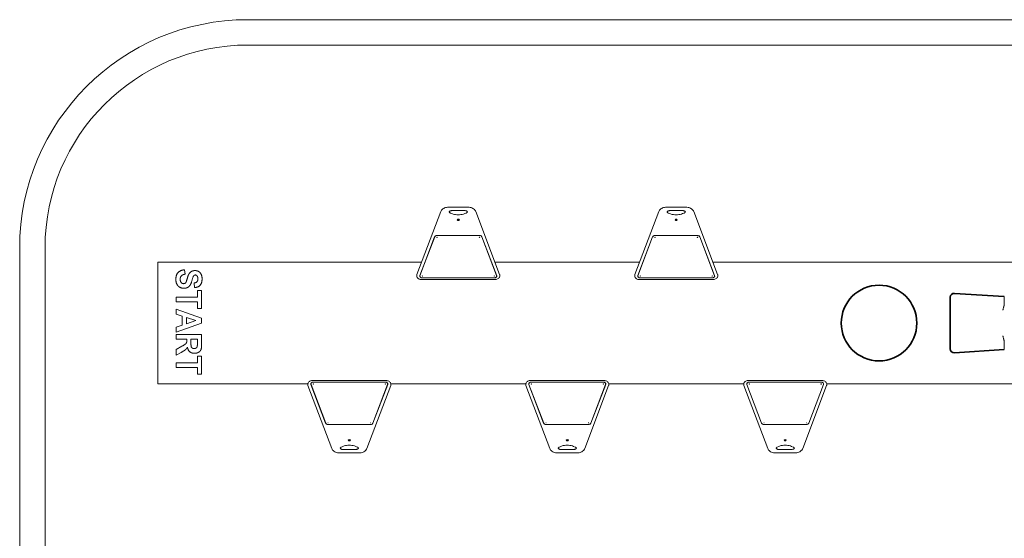
# Model space of a CAD drawing. Units: millimetres. Extents: x 4252 to 25484, y 5497 to 24503.
# Drawn here: x 4252 to 13965, y 19389 to 24503 of the extents above; entities that cross this region are included whole.
import ezdxf

# ---------------------------------------------------------------- set-up
doc = ezdxf.new("R2010")
doc.units = ezdxf.units.MM
doc.header["$LTSCALE"] = 100
doc.layers.add('Fall Zone', color=5, linetype='Continuous', lineweight=20, true_color=0x0000ff)
doc.layers.add('Visible (ISO)', color=7, linetype='Continuous', lineweight=18)
doc.layers.add('Visible Narrow (ISO)', color=7, linetype='Continuous', lineweight=35)

msp = doc.modelspace()

# ---------------------------------------------------------------- linework, layer by layer
at = {"layer": 'Fall Zone', "color": 7}
for p, q in [((23233.9, 24503.3), (6501.9, 24503.3)), ((6501.9, 24253.3), (23233.9, 24253.3)), ((4251.9, 22253.3), (4251.9, 7747)), ((4501.9, 7747), (4501.9, 22253.3))]:
    msp.add_line(p, q, dxfattribs=at)
for radius in [2250, 2000]:
    msp.add_arc((6501.9, 22253.3), radius, 90, 180, dxfattribs=at)
at = {"layer": 'Visible (ISO)'}
for p, q in [((8674.3, 22654.5), (8482.9, 22654.5)), ((10824.3, 22654.5), (10632.9, 22654.5)), ((8405.8, 22612), (8170.6, 21991.3)), ((8500.5, 22596.9), (8515.5, 22590.8)), ((8513.6, 22620.5), (8643.6, 22620.5)), ((8641.7, 22590.8), (8656.7, 22596.9)), ((8986.6, 21991.3), (8751.4, 22612)), ((10555.8, 22612), (10320.6, 21991.3)), ((10650.5, 22596.9), (10665.5, 22590.8)), ((10663.6, 22620.5), (10793.6, 22620.5)), ((10791.7, 22590.8), (10806.7, 22596.9)), ((11136.6, 21991.3), (10901.4, 22612)), ((8345.1, 22362.1), (8199.8, 21978.8)), ((8200.8, 21979.3), (8346, 22362.6)), ((8200.8, 21979.3), (8346, 22362.6)), ((8788, 22375.2), (8369.2, 22375.2)), ((8811.2, 22362.6), (8956.4, 21979.3)), ((8811.2, 22362.6), (8956.4, 21979.3)), ((8957.4, 21978.8), (8812.2, 22362.1)), ((10495.1, 22362.1), (10349.8, 21978.8)), ((10350.8, 21979.3), (10496, 22362.6)), ((10350.8, 21979.3), (10496, 22362.6)), ((10938, 22375.2), (10519.2, 22375.2)), ((10961.2, 22362.6), (11106.4, 21979.3)), ((10961.2, 22362.6), (11106.4, 21979.3)), ((11107.4, 21978.8), (10962.2, 22362.1)), ((5613.8, 22112), (5613.8, 20912)), ((8216.4, 22112), (5613.8, 22112)), ((10366.4, 22112), (8940.9, 22112)), ((15083.6, 22112), (11090.9, 22112)), ((5883.2, 21993.5), (5878.5, 22037.7)), ((8168.8, 21978.5), (8168.8, 21981.3)), ((8933.2, 21958), (8224, 21958)), ((8933.2, 21958), (8224, 21958)), ((8224, 21956.5), (8933.2, 21956.5)), ((8988.4, 21978.5), (8988.4, 21981.3)), ((10318.8, 21978.5), (10318.8, 21981.3)), ((11083.2, 21958), (10374, 21958)), ((11083.2, 21958), (10374, 21958)), ((10374, 21956.5), (11083.2, 21956.5)), ((11138.4, 21978.5), (11138.4, 21981.3)), ((5973.2, 21906.8), (5975.5, 21861.4)), ((8938.4, 21940.2), (8218.8, 21940.2)), ((11088.4, 21940.2), (10368.8, 21940.2)), ((5796.9, 21766), (5796.9, 21720.6)), ((6004.6, 21766), (5796.9, 21766)), ((6004.6, 21832.6), (6004.6, 21766)), ((6046.9, 21832.6), (6004.6, 21832.6)), ((6046.9, 21654.1), (6046.9, 21832.6)), ((5796.9, 21720.6), (6004.6, 21720.6)), ((6004.6, 21720.6), (6004.6, 21654.1)), ((5796.9, 21647.6), (5796.9, 21599.4)), ((6046.9, 21560), (5796.9, 21647.6)), ((5796.9, 21599.4), (5853.7, 21580.7)), ((5853.7, 21580.7), (5853.7, 21490.8)), ((5896, 21505.3), (5896, 21566.8)), ((5896, 21566.8), (5988.6, 21536.3)), ((6004.6, 21654.1), (6046.9, 21654.1)), ((5796.9, 21421.8), (6046.9, 21511.8)), ((5853.7, 21490.8), (5796.9, 21471.2)), ((5796.9, 21471.2), (5796.9, 21421.8)), ((5988.6, 21536.3), (5896, 21505.3)), ((6046.9, 21511.8), (6046.9, 21560)), ((5796.9, 21397.6), (5796.9, 21352.3)), ((6046.9, 21397.6), (5796.9, 21397.6)), ((6046.9, 21302.2), (6046.9, 21397.6)), ((5796.9, 21352.3), (5901.3, 21352.3)), ((5851.4, 21282.5), (5796.9, 21249.8)), ((5901.3, 21352.3), (5901.3, 21343.1)), ((5941.2, 21352.3), (6004.6, 21352.3)), ((5941.2, 21318.7), (5941.2, 21352.3)), ((6004.6, 21352.3), (6004.6, 21316.8)), ((5796.9, 21249.8), (5796.9, 21195.5)), ((5796.9, 21195.5), (5845.7, 21222.9)), ((6004.6, 21186.9), (6004.6, 21120.2)), ((6046.9, 21186.9), (6004.6, 21186.9)), ((6046.9, 21008.3), (6046.9, 21186.9)), ((5796.9, 21120.2), (5796.9, 21074.8)), ((6004.6, 21120.2), (5796.9, 21120.2)), ((5796.9, 21074.8), (6004.6, 21074.8)), ((6004.6, 21074.8), (6004.6, 21008.3)), ((6004.6, 21008.3), (6046.9, 21008.3)), ((5613.8, 20912), (7094.1, 20912)), ((7093.8, 20907.8), (7093.8, 20904.9)), ((7095.6, 20894.9), (7330.8, 20274.2)), ((7124.8, 20907.4), (7270.1, 20524.2)), ((7271, 20523.7), (7125.8, 20906.9)), ((7271, 20523.7), (7125.8, 20906.9)), ((7143.8, 20946), (7863.4, 20946)), ((7858.2, 20929.7), (7149, 20929.7)), ((7149, 20928.3), (7858.2, 20928.3)), ((7149, 20928.3), (7858.2, 20928.3)), ((7676.4, 20274.2), (7911.6, 20894.9)), ((7881.4, 20906.9), (7736.2, 20523.7)), ((7881.4, 20906.9), (7736.2, 20523.7)), ((7737.2, 20524.2), (7882.4, 20907.4)), ((7913.1, 20912), (9244.1, 20912)), ((7913.4, 20907.8), (7913.4, 20904.9)), ((9243.8, 20907.8), (9243.8, 20904.9)), ((9245.6, 20894.9), (9480.8, 20274.2)), ((9274.8, 20907.4), (9420.1, 20524.2)), ((9421, 20523.7), (9275.8, 20906.9)), ((9421, 20523.7), (9275.8, 20906.9)), ((9293.8, 20946), (10013.4, 20946)), ((10008.2, 20929.7), (9299, 20929.7)), ((9299, 20928.3), (10008.2, 20928.3)), ((9299, 20928.3), (10008.2, 20928.3)), ((9826.4, 20274.2), (10061.6, 20894.9)), ((10031.4, 20906.9), (9886.2, 20523.7)), ((10031.4, 20906.9), (9886.2, 20523.7)), ((9887.2, 20524.2), (10032.4, 20907.4)), ((10063.1, 20912), (11394.1, 20912)), ((10063.4, 20907.8), (10063.4, 20904.9)), ((11393.8, 20907.8), (11393.8, 20904.9)), ((11395.6, 20894.9), (11630.8, 20274.2)), ((11424.8, 20907.4), (11570.1, 20524.2)), ((11571, 20523.7), (11425.8, 20906.9)), ((11571, 20523.7), (11425.8, 20906.9)), ((11443.8, 20946), (12163.4, 20946)), ((12158.2, 20929.7), (11449, 20929.7)), ((11449, 20928.3), (12158.2, 20928.3)), ((11449, 20928.3), (12158.2, 20928.3)), ((11976.4, 20274.2), (12211.6, 20894.9)), ((12181.4, 20906.9), (12036.2, 20523.7)), ((12181.4, 20906.9), (12036.2, 20523.7)), ((12037.2, 20524.2), (12182.4, 20907.4)), ((12213.1, 20912), (15083.6, 20912)), ((12213.4, 20907.8), (12213.4, 20904.9)), ((7294.2, 20511.1), (7713, 20511.1)), ((9444.2, 20511.1), (9863, 20511.1)), ((11594.2, 20511.1), (12013, 20511.1)), ((7407.9, 20231.7), (7599.3, 20231.7)), ((7440.5, 20295.5), (7425.5, 20289.3)), ((7568.6, 20265.8), (7438.6, 20265.8)), ((7581.7, 20289.3), (7566.7, 20295.5)), ((9557.9, 20231.7), (9749.3, 20231.7)), ((9590.5, 20295.5), (9575.5, 20289.3)), ((9718.6, 20265.8), (9588.6, 20265.8)), ((9731.7, 20289.3), (9716.7, 20295.5)), ((11707.9, 20231.7), (11899.3, 20231.7)), ((11740.5, 20295.5), (11725.5, 20289.3)), ((11868.6, 20265.8), (11738.6, 20265.8)), ((11881.7, 20289.3), (11866.7, 20295.5))]:
    msp.add_line(p, q, dxfattribs=at)
for centre, major_axis in [((8578.6, 22529.9), (-10.5, 0)), ((8578.6, 22530.6), (9.5, 0)), ((10728.6, 22529.9), (-10.5, 0)), ((10728.6, 22530.6), (9.5, 0)), ((8369.2, 22358.2), (-2, 0)), ((8788, 22358.2), (-2, 0)), ((10519.2, 22358.2), (-2, 0)), ((10938, 22358.2), (-2, 0)), ((8224, 21974.9), (-2, 0)), ((8933.2, 21974.9), (-2, 0)), ((10374, 21974.9), (-2, 0)), ((11083.2, 21974.9), (-2, 0)), ((7149, 20911.3), (2, 0)), ((7858.2, 20911.3), (2, 0)), ((9299, 20911.3), (2, 0)), ((10008.2, 20911.3), (2, 0)), ((11449, 20911.3), (2, 0)), ((12158.2, 20911.3), (2, 0)), ((7294.2, 20528), (2, 0)), ((7713, 20528), (2, 0)), ((9444.2, 20528), (2, 0)), ((9863, 20528), (2, 0)), ((11594.2, 20528), (2, 0)), ((12013, 20528), (2, 0)), ((7503.6, 20356.3), (10.5, 0)), ((7503.6, 20355.6), (-9.5, 0)), ((9653.6, 20356.3), (10.5, 0)), ((9653.6, 20355.6), (-9.5, 0)), ((11803.6, 20356.3), (10.5, 0)), ((11803.6, 20355.6), (-9.5, 0))]:
    msp.add_ellipse(centre, major_axis=major_axis, ratio=0.707107, dxfattribs=at)
for centre, major_axis, start_param, end_param in [((8578.6, 22537), (-5.5, 0), 0.213745, 2.927848), ((10728.6, 22537), (-5.5, 0), 0.213745, 2.927848), ((8578.6, 22537), (9.5, 0), 3.635062, 5.789716), ((10728.6, 22537), (9.5, 0), 3.635062, 5.789716), ((8369.2, 22357.5), (-25, 0), 4.712389, 6.021386), ((8369.2, 22358.2), (-24, 0), 4.712389, 6.021386), ((8369.2, 22358.2), (-24, 0), 4.712389, 6.021386), ((8369.2, 22359.6), (2, 0), 3.665191, 5.759587), ((8369.2, 22359.6), (1.5, 0), 3.525989, 5.898789), ((8788, 22359.6), (2, 0), 3.665191, 5.759587), ((8788, 22359.6), (1.5, 0), 3.525989, 5.898789), ((8788, 22357.5), (25, 0), 0.261799, 1.570796), ((8788, 22358.2), (24, 0), 0.261799, 1.570796), ((8788, 22358.2), (24, 0), 0.261799, 1.570796), ((10519.2, 22357.5), (-25, 0), 4.712389, 6.021386), ((10519.2, 22358.2), (-24, 0), 4.712389, 6.021386), ((10519.2, 22358.2), (-24, 0), 4.712389, 6.021386), ((10519.2, 22359.6), (2, 0), 3.665191, 5.759587), ((10519.2, 22359.6), (1.5, 0), 3.525989, 5.898789), ((10938, 22359.6), (2, 0), 3.665191, 5.759587), ((10938, 22359.6), (1.5, 0), 3.525989, 5.898789), ((10938, 22357.5), (25, 0), 0.261799, 1.570796), ((10938, 22358.2), (24, 0), 0.261799, 1.570796), ((10938, 22358.2), (24, 0), 0.261799, 1.570796), ((8224, 21974.2), (-25, 0), 6.021386, 7.853982), ((8224, 21974.9), (-24, 0), 6.021386, 7.853982), ((8224, 21974.9), (-24, 0), 6.021386, 7.853982), ((8224, 21976.3), (2, 0), 3.665191, 5.759587), ((8224, 21976.3), (1.5, 0), 3.525989, 5.898789), ((8933.2, 21976.3), (2, 0), 3.665191, 5.759587), ((8933.2, 21976.3), (1.5, 0), 3.525989, 5.898789), ((8933.2, 21974.9), (24, 0), 4.712389, 6.544985), ((8933.2, 21974.9), (24, 0), 4.712389, 6.544985), ((8933.2, 21974.2), (25, 0), 4.712389, 6.544985), ((10374, 21974.2), (-25, 0), 6.021386, 7.853982), ((10374, 21974.9), (-24, 0), 6.021386, 7.853982), ((10374, 21974.9), (-24, 0), 6.021386, 7.853982), ((10374, 21976.3), (2, 0), 3.665191, 5.759587), ((10374, 21976.3), (1.5, 0), 3.525989, 5.898789), ((11083.2, 21976.3), (2, 0), 3.665191, 5.759587), ((11083.2, 21976.3), (1.5, 0), 3.525989, 5.898789), ((11083.2, 21974.9), (24, 0), 4.712389, 6.544985), ((11083.2, 21974.9), (24, 0), 4.712389, 6.544985), ((11083.2, 21974.2), (25, 0), 4.712389, 6.544985), ((7149, 20912), (-25, 0), 4.712389, 6.544985), ((7149, 20911.3), (-24, 0), 4.712389, 6.544985), ((7149, 20911.3), (-24, 0), 4.712389, 6.544985), ((7149, 20909.9), (-2, 0), 3.665191, 5.759587), ((7149, 20909.9), (-1.5, 0), 3.525989, 5.898789), ((7858.2, 20909.9), (-2, 0), 3.665191, 5.759587), ((7858.2, 20909.9), (-1.5, 0), 3.525989, 5.898789), ((7858.2, 20912), (25, 0), 6.021386, 7.853982), ((7858.2, 20911.3), (24, 0), 6.021386, 7.853982), ((7858.2, 20911.3), (24, 0), 6.021386, 7.853982), ((9299, 20912), (-25, 0), 4.712389, 6.544985), ((9299, 20911.3), (-24, 0), 4.712389, 6.544985), ((9299, 20911.3), (-24, 0), 4.712389, 6.544985), ((9299, 20909.9), (-2, 0), 3.665191, 5.759587), ((9299, 20909.9), (-1.5, 0), 3.525989, 5.898789), ((10008.2, 20909.9), (-2, 0), 3.665191, 5.759587), ((10008.2, 20909.9), (-1.5, 0), 3.525989, 5.898789), ((10008.2, 20912), (25, 0), 6.021386, 7.853982), ((10008.2, 20911.3), (24, 0), 6.021386, 7.853982), ((10008.2, 20911.3), (24, 0), 6.021386, 7.853982), ((11449, 20912), (-25, 0), 4.712389, 6.544985), ((11449, 20911.3), (-24, 0), 4.712389, 6.544985), ((11449, 20911.3), (-24, 0), 4.712389, 6.544985), ((11449, 20909.9), (-2, 0), 3.665191, 5.759587), ((11449, 20909.9), (-1.5, 0), 3.525989, 5.898789), ((12158.2, 20909.9), (-2, 0), 3.665191, 5.759587), ((12158.2, 20909.9), (-1.5, 0), 3.525989, 5.898789), ((12158.2, 20912), (25, 0), 6.021386, 7.853982), ((12158.2, 20911.3), (24, 0), 6.021386, 7.853982), ((12158.2, 20911.3), (24, 0), 6.021386, 7.853982), ((7294.2, 20528.7), (-25, 0), 0.261799, 1.570796), ((7294.2, 20528), (-24, 0), 0.261799, 1.570796), ((7294.2, 20528), (-24, 0), 0.261799, 1.570796), ((7294.2, 20526.6), (-2, 0), 3.665191, 5.759587), ((7294.2, 20526.6), (-1.5, 0), 3.525989, 5.898789), ((7713, 20526.6), (-2, 0), 3.665191, 5.759587), ((7713, 20526.6), (-1.5, 0), 3.525989, 5.898789), ((7713, 20528.7), (25, 0), 4.712389, 6.021386), ((7713, 20528), (24, 0), 4.712389, 6.021386), ((7713, 20528), (24, 0), 4.712389, 6.021386), ((9444.2, 20528.7), (-25, 0), 0.261799, 1.570796), ((9444.2, 20528), (-24, 0), 0.261799, 1.570796), ((9444.2, 20528), (-24, 0), 0.261799, 1.570796), ((9444.2, 20526.6), (-2, 0), 3.665191, 5.759587), ((9444.2, 20526.6), (-1.5, 0), 3.525989, 5.898789), ((9863, 20526.6), (-2, 0), 3.665191, 5.759587), ((9863, 20526.6), (-1.5, 0), 3.525989, 5.898789), ((9863, 20528.7), (25, 0), 4.712389, 6.021386), ((9863, 20528), (24, 0), 4.712389, 6.021386), ((9863, 20528), (24, 0), 4.712389, 6.021386), ((11594.2, 20528.7), (-25, 0), 0.261799, 1.570796), ((11594.2, 20528), (-24, 0), 0.261799, 1.570796), ((11594.2, 20528), (-24, 0), 0.261799, 1.570796), ((11594.2, 20526.6), (-2, 0), 3.665191, 5.759587), ((11594.2, 20526.6), (-1.5, 0), 3.525989, 5.898789), ((12013, 20526.6), (-2, 0), 3.665191, 5.759587), ((12013, 20526.6), (-1.5, 0), 3.525989, 5.898789), ((12013, 20528.7), (25, 0), 4.712389, 6.021386), ((12013, 20528), (24, 0), 4.712389, 6.021386), ((12013, 20528), (24, 0), 4.712389, 6.021386), ((7503.6, 20349.2), (-9.5, 0), 3.635062, 5.789716), ((7503.6, 20349.2), (5.5, 0), 0.213745, 2.927848), ((9653.6, 20349.2), (-9.5, 0), 3.635062, 5.789716), ((9653.6, 20349.2), (5.5, 0), 0.213745, 2.927848), ((11803.6, 20349.2), (-9.5, 0), 3.635062, 5.789716), ((11803.6, 20349.2), (5.5, 0), 0.213745, 2.927848)]:
    msp.add_ellipse(centre, major_axis=major_axis, ratio=0.707107, start_param=start_param, end_param=end_param, dxfattribs=at)
for points, knots in [([(8405.8, 22612), (8407.7, 22617), (8410.5, 22621.8), (8417.7, 22630.5), (8422.1, 22634.6), (8432, 22641.6), (8437.6, 22644.6), (8449.5, 22649.5), (8456, 22651.4), (8469.2, 22653.9), (8476.1, 22654.5), (8482.9, 22654.5)], [4.712389, 4.712389, 4.712389, 4.712389, 4.974188, 4.974188, 5.235988, 5.235988, 5.497787, 5.497787, 5.759587, 5.759587, 6.021386, 6.021386, 6.021386, 6.021386]), ([(8674.3, 22654.5), (8681.1, 22654.5), (8688, 22653.9), (8701.2, 22651.4), (8707.7, 22649.5), (8719.7, 22644.6), (8725.2, 22641.6), (8735.2, 22634.6), (8739.5, 22630.5), (8746.7, 22621.8), (8749.5, 22617), (8751.4, 22612)], [6.021386, 6.021386, 6.021386, 6.021386, 6.283185, 6.283185, 6.544985, 6.544985, 6.806784, 6.806784, 7.068583, 7.068583, 7.330383, 7.330383, 7.330383, 7.330383]), ([(10555.8, 22612), (10557.7, 22617), (10560.5, 22621.8), (10567.7, 22630.5), (10572.1, 22634.6), (10582, 22641.6), (10587.6, 22644.6), (10599.5, 22649.5), (10606, 22651.4), (10619.2, 22653.9), (10626.1, 22654.5), (10632.9, 22654.5)], [4.712389, 4.712389, 4.712389, 4.712389, 4.974188, 4.974188, 5.235988, 5.235988, 5.497787, 5.497787, 5.759587, 5.759587, 6.021386, 6.021386, 6.021386, 6.021386]), ([(10824.3, 22654.5), (10831.1, 22654.5), (10838, 22653.9), (10851.2, 22651.4), (10857.7, 22649.5), (10869.7, 22644.6), (10875.2, 22641.6), (10885.2, 22634.6), (10889.5, 22630.5), (10896.7, 22621.8), (10899.5, 22617), (10901.4, 22612)], [6.021386, 6.021386, 6.021386, 6.021386, 6.283185, 6.283185, 6.544985, 6.544985, 6.806784, 6.806784, 7.068583, 7.068583, 7.330383, 7.330383, 7.330383, 7.330383]), ([(8488.6, 22604.3), (8488.6, 22605.7), (8488.9, 22607.2), (8490.3, 22610.2), (8491.4, 22611.7), (8494.2, 22614.5), (8496, 22615.8), (8500.2, 22618), (8502.5, 22618.8), (8507.4, 22620), (8510, 22620.4), (8513, 22620.5), (8513.3, 22620.5), (8513.6, 22620.5)], [4.45059, 4.45059, 4.45059, 4.45059, 4.764749, 4.764749, 5.078908, 5.078908, 5.3869, 5.3869, 5.685544, 5.685544, 5.984187, 5.984187, 6.021386, 6.021386, 6.021386, 6.021386]), ([(8489.1, 22607.4), (8489.4, 22606.5), (8489.9, 22605.6), (8491.1, 22603.7), (8491.9, 22602.7), (8493.8, 22600.8), (8494.9, 22599.9), (8497.5, 22598.3), (8498.9, 22597.5), (8500.5, 22596.9)], [2.0568195, 2.0568195, 2.0568195, 2.0568195, 2.2514747, 2.2514747, 2.4609142, 2.4609142, 2.6703538, 2.6703538, 2.8797933, 2.8797933, 2.8797933, 2.8797933]), ([(8515.5, 22590.8), (8523.1, 22587.7), (8531.2, 22585.1), (8547.9, 22581.3), (8556.6, 22580), (8574.2, 22578.6), (8583, 22578.6), (8600.6, 22580), (8609.3, 22581.3), (8626, 22585.1), (8634.1, 22587.7), (8641.7, 22590.8)], [2.879793, 2.879793, 2.879793, 2.879793, 3.089233, 3.089233, 3.298672, 3.298672, 3.508112, 3.508112, 3.717551, 3.717551, 3.926991, 3.926991, 3.926991, 3.926991]), ([(8643.6, 22620.5), (8646.2, 22620.5), (8648.9, 22620.2), (8653.9, 22619.1), (8656.2, 22618.3), (8660.4, 22616.3), (8662.2, 22615.1), (8665.2, 22612.4), (8666.4, 22611), (8668, 22608), (8668.5, 22606.5), (8668.6, 22604.8), (8668.6, 22604.5), (8668.6, 22604.3)], [6.021386, 6.021386, 6.021386, 6.021386, 6.320763, 6.320763, 6.619528, 6.619528, 6.917959, 6.917959, 7.223249, 7.223249, 7.537408, 7.537408, 7.592182, 7.592182, 7.592182, 7.592182]), ([(8656.7, 22596.9), (8658.3, 22597.5), (8659.7, 22598.3), (8662.3, 22599.9), (8663.4, 22600.8), (8665.4, 22602.7), (8666.2, 22603.7), (8667.4, 22605.6), (8667.8, 22606.5), (8668.1, 22607.4)], [3.9269908, 3.9269908, 3.9269908, 3.9269908, 4.1364303, 4.1364303, 4.3458698, 4.3458698, 4.5553093, 4.5553093, 4.7499646, 4.7499646, 4.7499646, 4.7499646]), ([(10638.6, 22604.3), (10638.6, 22605.7), (10638.9, 22607.2), (10640.3, 22610.2), (10641.4, 22611.7), (10644.2, 22614.5), (10646, 22615.8), (10650.2, 22618), (10652.5, 22618.8), (10657.4, 22620), (10660, 22620.4), (10663, 22620.5), (10663.3, 22620.5), (10663.6, 22620.5)], [4.45059, 4.45059, 4.45059, 4.45059, 4.764749, 4.764749, 5.078908, 5.078908, 5.3869, 5.3869, 5.685544, 5.685544, 5.984187, 5.984187, 6.021386, 6.021386, 6.021386, 6.021386]), ([(10639.1, 22607.4), (10639.4, 22606.5), (10639.9, 22605.6), (10641.1, 22603.7), (10641.9, 22602.7), (10643.8, 22600.8), (10644.9, 22599.9), (10647.5, 22598.3), (10648.9, 22597.5), (10650.5, 22596.9)], [2.0568195, 2.0568195, 2.0568195, 2.0568195, 2.2514747, 2.2514747, 2.4609142, 2.4609142, 2.6703538, 2.6703538, 2.8797933, 2.8797933, 2.8797933, 2.8797933]), ([(10665.5, 22590.8), (10673.1, 22587.7), (10681.2, 22585.1), (10697.9, 22581.3), (10706.6, 22580), (10724.2, 22578.6), (10733, 22578.6), (10750.6, 22580), (10759.3, 22581.3), (10776, 22585.1), (10784.1, 22587.7), (10791.7, 22590.8)], [2.879793, 2.879793, 2.879793, 2.879793, 3.089233, 3.089233, 3.298672, 3.298672, 3.508112, 3.508112, 3.717551, 3.717551, 3.926991, 3.926991, 3.926991, 3.926991]), ([(10793.6, 22620.5), (10796.2, 22620.5), (10798.9, 22620.2), (10803.9, 22619.1), (10806.2, 22618.3), (10810.4, 22616.3), (10812.2, 22615.1), (10815.2, 22612.4), (10816.4, 22611), (10818, 22608), (10818.5, 22606.5), (10818.6, 22604.8), (10818.6, 22604.5), (10818.6, 22604.3)], [6.021386, 6.021386, 6.021386, 6.021386, 6.320763, 6.320763, 6.619528, 6.619528, 6.917959, 6.917959, 7.223249, 7.223249, 7.537408, 7.537408, 7.592182, 7.592182, 7.592182, 7.592182]), ([(10806.7, 22596.9), (10808.3, 22597.5), (10809.7, 22598.3), (10812.3, 22599.9), (10813.4, 22600.8), (10815.4, 22602.7), (10816.2, 22603.7), (10817.4, 22605.6), (10817.8, 22606.5), (10818.1, 22607.4)], [3.9269908, 3.9269908, 3.9269908, 3.9269908, 4.1364303, 4.1364303, 4.3458698, 4.3458698, 4.5553093, 4.5553093, 4.7499646, 4.7499646, 4.7499646, 4.7499646]), ([(8168.8, 21981.3), (8168.8, 21982), (8168.8, 21982.7), (8168.9, 21984), (8169, 21984.7), (8169.2, 21986), (8169.3, 21986.7), (8169.6, 21988), (8169.8, 21988.7), (8170.2, 21990), (8170.4, 21990.7), (8170.6, 21991.3)], [4.4505896, 4.4505896, 4.4505896, 4.4505896, 4.5029495, 4.5029495, 4.5553093, 4.5553093, 4.6076692, 4.6076692, 4.6600291, 4.6600291, 4.712389, 4.712389, 4.712389, 4.712389]), ([(8168.8, 21978.5), (8168.8, 21974.6), (8169.5, 21970.8), (8172.4, 21963.4), (8174.6, 21960), (8180.3, 21953.5), (8183.9, 21950.6), (8191.9, 21945.8), (8196.4, 21944), (8205.7, 21941.3), (8210.5, 21940.5), (8216.6, 21940.2), (8217.7, 21940.2), (8218.8, 21940.2)], [1.832596, 1.832596, 1.832596, 1.832596, 2.104543, 2.104543, 2.390673, 2.390673, 2.704833, 2.704833, 3.018992, 3.018992, 3.333151, 3.333151, 3.403392, 3.403392, 3.403392, 3.403392]), ([(8938.4, 21940.2), (8943.4, 21940.2), (8948.3, 21940.7), (8957.8, 21942.9), (8962.3, 21944.5), (8970.7, 21948.8), (8974.5, 21951.5), (8981, 21957.8), (8983.7, 21961.5), (8987.3, 21969.3), (8988.3, 21973.4), (8988.4, 21977.8), (8988.4, 21978.1), (8988.4, 21978.5)], [3.403392, 3.403392, 3.403392, 3.403392, 3.717551, 3.717551, 4.031711, 4.031711, 4.34587, 4.34587, 4.660029, 4.660029, 4.95035, 4.95035, 4.974188, 4.974188, 4.974188, 4.974188]), ([(8986.6, 21991.3), (8986.8, 21990.7), (8987.1, 21990), (8987.4, 21988.7), (8987.6, 21988), (8987.9, 21986.7), (8988, 21986), (8988.2, 21984.7), (8988.3, 21984), (8988.4, 21982.7), (8988.4, 21982), (8988.4, 21981.3)], [1.0471976, 1.0471976, 1.0471976, 1.0471976, 1.0995574, 1.0995574, 1.1519173, 1.1519173, 1.2042772, 1.2042772, 1.2566371, 1.2566371, 1.3089969, 1.3089969, 1.3089969, 1.3089969]), ([(10318.8, 21981.3), (10318.8, 21982), (10318.8, 21982.7), (10318.9, 21984), (10319, 21984.7), (10319.2, 21986), (10319.3, 21986.7), (10319.6, 21988), (10319.8, 21988.7), (10320.2, 21990), (10320.4, 21990.7), (10320.6, 21991.3)], [4.4505896, 4.4505896, 4.4505896, 4.4505896, 4.5029495, 4.5029495, 4.5553093, 4.5553093, 4.6076692, 4.6076692, 4.6600291, 4.6600291, 4.712389, 4.712389, 4.712389, 4.712389]), ([(10318.8, 21978.5), (10318.8, 21974.6), (10319.5, 21970.8), (10322.4, 21963.4), (10324.6, 21960), (10330.3, 21953.5), (10333.9, 21950.6), (10341.9, 21945.8), (10346.4, 21944), (10355.7, 21941.3), (10360.5, 21940.5), (10366.6, 21940.2), (10367.7, 21940.2), (10368.8, 21940.2)], [1.832596, 1.832596, 1.832596, 1.832596, 2.104543, 2.104543, 2.390673, 2.390673, 2.704833, 2.704833, 3.018992, 3.018992, 3.333151, 3.333151, 3.403392, 3.403392, 3.403392, 3.403392]), ([(11088.4, 21940.2), (11093.4, 21940.2), (11098.3, 21940.7), (11107.8, 21942.9), (11112.3, 21944.5), (11120.7, 21948.8), (11124.5, 21951.5), (11131, 21957.8), (11133.7, 21961.5), (11137.3, 21969.3), (11138.3, 21973.4), (11138.4, 21977.8), (11138.4, 21978.1), (11138.4, 21978.5)], [3.403392, 3.403392, 3.403392, 3.403392, 3.717551, 3.717551, 4.031711, 4.031711, 4.34587, 4.34587, 4.660029, 4.660029, 4.95035, 4.95035, 4.974188, 4.974188, 4.974188, 4.974188]), ([(11136.6, 21991.3), (11136.8, 21990.7), (11137.1, 21990), (11137.4, 21988.7), (11137.6, 21988), (11137.9, 21986.7), (11138, 21986), (11138.2, 21984.7), (11138.3, 21984), (11138.4, 21982.7), (11138.4, 21982), (11138.4, 21981.3)], [1.0471976, 1.0471976, 1.0471976, 1.0471976, 1.0995574, 1.0995574, 1.1519173, 1.1519173, 1.2042772, 1.2042772, 1.2566371, 1.2566371, 1.3089969, 1.3089969, 1.3089969, 1.3089969]), ([(13961.5, 21675.1), (13960.1, 21673.4), (13958.7, 21670.7), (13956.1, 21663.9), (13954.9, 21659.7), (13953.2, 21652.3), (13952.6, 21649.5), (13951.7, 21643.7), (13951.3, 21640.7), (13951, 21637.7), (13951, 21637.7), (13951, 21637.6)], [-4.933755, -4.933755, -4.933755, -4.933755, -3.371541, -3.371541, -1.808994, -1.808994, -0.904156, -0.904156, 0, 0, 0.003376, 0.003376, 0.003376, 0.003376]), ([(13961.5, 21675.1), (13961.5, 21675.1), (13961.5, 21675.1), (13961.6, 21675.2), (13961.6, 21675.3), (13961.6, 21675.4)], [-0.07101877, -0.07101877, -0.07101877, -0.07101877, -0.07060069, -0.07060069, -0.00343709, -0.00343709, -0.00343709, -0.00343709]), ([(13951, 21386.3), (13951, 21386.3), (13951, 21386.3), (13951.3, 21383.5), (13951.6, 21380.7), (13952.5, 21375.2), (13953, 21372.5), (13954.6, 21365.2), (13955.8, 21361), (13958.4, 21353.8), (13959.8, 21351.1), (13961.3, 21349.1), (13961.4, 21348.9), (13961.5, 21348.8)], [-4.93669, -4.93669, -4.93669, -4.93669, -4.933314, -4.933314, -4.084567, -4.084567, -3.235206, -3.235206, -1.672658, -1.672658, -0.11047, -0.11047, 0, 0, 0, 0]), ([(7143.8, 20946), (7138.8, 20946), (7133.9, 20945.5), (7124.4, 20943.3), (7119.9, 20941.7), (7111.5, 20937.4), (7107.7, 20934.7), (7101.2, 20928.4), (7098.5, 20924.7), (7094.9, 20916.9), (7093.9, 20912.9), (7093.8, 20908.4), (7093.8, 20908.1), (7093.8, 20907.8)], [3.403392, 3.403392, 3.403392, 3.403392, 3.717551, 3.717551, 4.031711, 4.031711, 4.34587, 4.34587, 4.660029, 4.660029, 4.95035, 4.95035, 4.974188, 4.974188, 4.974188, 4.974188]), ([(7095.6, 20894.9), (7095.4, 20895.6), (7095.2, 20896.2), (7094.8, 20897.5), (7094.6, 20898.2), (7094.3, 20899.5), (7094.2, 20900.2), (7094, 20901.5), (7093.9, 20902.2), (7093.8, 20903.6), (7093.8, 20904.3), (7093.8, 20904.9)], [1.0471976, 1.0471976, 1.0471976, 1.0471976, 1.0995574, 1.0995574, 1.1519173, 1.1519173, 1.2042772, 1.2042772, 1.2566371, 1.2566371, 1.3089969, 1.3089969, 1.3089969, 1.3089969]), ([(7913.4, 20907.8), (7913.4, 20911.6), (7912.7, 20915.4), (7909.8, 20922.8), (7907.6, 20926.3), (7901.9, 20932.7), (7898.3, 20935.6), (7890.3, 20940.4), (7885.8, 20942.3), (7876.5, 20944.9), (7871.7, 20945.7), (7865.7, 20946), (7864.5, 20946), (7863.4, 20946)], [1.832596, 1.832596, 1.832596, 1.832596, 2.104543, 2.104543, 2.390673, 2.390673, 2.704833, 2.704833, 3.018992, 3.018992, 3.333151, 3.333151, 3.403392, 3.403392, 3.403392, 3.403392]), ([(7913.4, 20904.9), (7913.4, 20904.3), (7913.4, 20903.6), (7913.3, 20902.2), (7913.2, 20901.5), (7913, 20900.2), (7912.9, 20899.5), (7912.6, 20898.2), (7912.4, 20897.5), (7912.1, 20896.2), (7911.8, 20895.6), (7911.6, 20894.9)], [4.4505896, 4.4505896, 4.4505896, 4.4505896, 4.5029495, 4.5029495, 4.5553093, 4.5553093, 4.6076692, 4.6076692, 4.6600291, 4.6600291, 4.712389, 4.712389, 4.712389, 4.712389]), ([(9293.8, 20946), (9288.8, 20946), (9283.9, 20945.5), (9274.4, 20943.3), (9269.9, 20941.7), (9261.5, 20937.4), (9257.7, 20934.7), (9251.2, 20928.4), (9248.5, 20924.7), (9244.9, 20916.9), (9243.9, 20912.9), (9243.8, 20908.4), (9243.8, 20908.1), (9243.8, 20907.8)], [3.403392, 3.403392, 3.403392, 3.403392, 3.717551, 3.717551, 4.031711, 4.031711, 4.34587, 4.34587, 4.660029, 4.660029, 4.95035, 4.95035, 4.974188, 4.974188, 4.974188, 4.974188]), ([(9245.6, 20894.9), (9245.4, 20895.6), (9245.2, 20896.2), (9244.8, 20897.5), (9244.6, 20898.2), (9244.3, 20899.5), (9244.2, 20900.2), (9244, 20901.5), (9243.9, 20902.2), (9243.8, 20903.6), (9243.8, 20904.3), (9243.8, 20904.9)], [1.0471976, 1.0471976, 1.0471976, 1.0471976, 1.0995574, 1.0995574, 1.1519173, 1.1519173, 1.2042772, 1.2042772, 1.2566371, 1.2566371, 1.3089969, 1.3089969, 1.3089969, 1.3089969]), ([(10063.4, 20907.8), (10063.4, 20911.6), (10062.7, 20915.4), (10059.8, 20922.8), (10057.6, 20926.3), (10051.9, 20932.7), (10048.3, 20935.6), (10040.3, 20940.4), (10035.8, 20942.3), (10026.5, 20944.9), (10021.7, 20945.7), (10015.7, 20946), (10014.5, 20946), (10013.4, 20946)], [1.832596, 1.832596, 1.832596, 1.832596, 2.104543, 2.104543, 2.390673, 2.390673, 2.704833, 2.704833, 3.018992, 3.018992, 3.333151, 3.333151, 3.403392, 3.403392, 3.403392, 3.403392]), ([(10063.4, 20904.9), (10063.4, 20904.3), (10063.4, 20903.6), (10063.3, 20902.2), (10063.2, 20901.5), (10063, 20900.2), (10062.9, 20899.5), (10062.6, 20898.2), (10062.4, 20897.5), (10062.1, 20896.2), (10061.8, 20895.6), (10061.6, 20894.9)], [4.4505896, 4.4505896, 4.4505896, 4.4505896, 4.5029495, 4.5029495, 4.5553093, 4.5553093, 4.6076692, 4.6076692, 4.6600291, 4.6600291, 4.712389, 4.712389, 4.712389, 4.712389]), ([(11443.8, 20946), (11438.8, 20946), (11433.9, 20945.5), (11424.4, 20943.3), (11419.9, 20941.7), (11411.5, 20937.4), (11407.7, 20934.7), (11401.2, 20928.4), (11398.5, 20924.7), (11394.9, 20916.9), (11393.9, 20912.9), (11393.8, 20908.4), (11393.8, 20908.1), (11393.8, 20907.8)], [3.403392, 3.403392, 3.403392, 3.403392, 3.717551, 3.717551, 4.031711, 4.031711, 4.34587, 4.34587, 4.660029, 4.660029, 4.95035, 4.95035, 4.974188, 4.974188, 4.974188, 4.974188]), ([(11395.6, 20894.9), (11395.4, 20895.6), (11395.2, 20896.2), (11394.8, 20897.5), (11394.6, 20898.2), (11394.3, 20899.5), (11394.2, 20900.2), (11394, 20901.5), (11393.9, 20902.2), (11393.8, 20903.6), (11393.8, 20904.3), (11393.8, 20904.9)], [1.0471976, 1.0471976, 1.0471976, 1.0471976, 1.0995574, 1.0995574, 1.1519173, 1.1519173, 1.2042772, 1.2042772, 1.2566371, 1.2566371, 1.3089969, 1.3089969, 1.3089969, 1.3089969]), ([(12213.4, 20907.8), (12213.4, 20911.6), (12212.7, 20915.4), (12209.8, 20922.8), (12207.6, 20926.3), (12201.9, 20932.7), (12198.3, 20935.6), (12190.3, 20940.4), (12185.8, 20942.3), (12176.5, 20944.9), (12171.7, 20945.7), (12165.7, 20946), (12164.5, 20946), (12163.4, 20946)], [1.832596, 1.832596, 1.832596, 1.832596, 2.104543, 2.104543, 2.390673, 2.390673, 2.704833, 2.704833, 3.018992, 3.018992, 3.333151, 3.333151, 3.403392, 3.403392, 3.403392, 3.403392]), ([(12213.4, 20904.9), (12213.4, 20904.3), (12213.4, 20903.6), (12213.3, 20902.2), (12213.2, 20901.5), (12213, 20900.2), (12212.9, 20899.5), (12212.6, 20898.2), (12212.4, 20897.5), (12212.1, 20896.2), (12211.8, 20895.6), (12211.6, 20894.9)], [4.4505896, 4.4505896, 4.4505896, 4.4505896, 4.5029495, 4.5029495, 4.5553093, 4.5553093, 4.6076692, 4.6076692, 4.6600291, 4.6600291, 4.712389, 4.712389, 4.712389, 4.712389]), ([(7566.7, 20295.5), (7559.1, 20298.6), (7551, 20301.1), (7534.3, 20305), (7525.6, 20306.3), (7508, 20307.6), (7499.2, 20307.6), (7481.6, 20306.3), (7472.9, 20305), (7456.2, 20301.1), (7448.1, 20298.6), (7440.5, 20295.5)], [2.879793, 2.879793, 2.879793, 2.879793, 3.089233, 3.089233, 3.298672, 3.298672, 3.508112, 3.508112, 3.717551, 3.717551, 3.926991, 3.926991, 3.926991, 3.926991]), ([(9716.7, 20295.5), (9709.1, 20298.6), (9701, 20301.1), (9684.3, 20305), (9675.6, 20306.3), (9658, 20307.6), (9649.2, 20307.6), (9631.6, 20306.3), (9622.9, 20305), (9606.2, 20301.1), (9598.1, 20298.6), (9590.5, 20295.5)], [2.879793, 2.879793, 2.879793, 2.879793, 3.089233, 3.089233, 3.298672, 3.298672, 3.508112, 3.508112, 3.717551, 3.717551, 3.926991, 3.926991, 3.926991, 3.926991]), ([(11866.7, 20295.5), (11859.1, 20298.6), (11851, 20301.1), (11834.3, 20305), (11825.6, 20306.3), (11808, 20307.6), (11799.2, 20307.6), (11781.6, 20306.3), (11772.9, 20305), (11756.2, 20301.1), (11748.1, 20298.6), (11740.5, 20295.5)], [2.879793, 2.879793, 2.879793, 2.879793, 3.089233, 3.089233, 3.298672, 3.298672, 3.508112, 3.508112, 3.717551, 3.717551, 3.926991, 3.926991, 3.926991, 3.926991]), ([(7407.9, 20231.7), (7401.1, 20231.7), (7394.2, 20232.4), (7381, 20234.9), (7374.5, 20236.7), (7362.6, 20241.6), (7357, 20244.7), (7347.1, 20251.7), (7342.7, 20255.7), (7335.5, 20264.5), (7332.7, 20269.2), (7330.8, 20274.2)], [6.021386, 6.021386, 6.021386, 6.021386, 6.283185, 6.283185, 6.544985, 6.544985, 6.806784, 6.806784, 7.068583, 7.068583, 7.330383, 7.330383, 7.330383, 7.330383]), ([(7438.6, 20265.8), (7436, 20265.8), (7433.3, 20266), (7428.3, 20267.1), (7426, 20267.9), (7421.8, 20270), (7420, 20271.2), (7417, 20273.8), (7415.8, 20275.3), (7414.2, 20278.2), (7413.8, 20279.7), (7413.6, 20281.5), (7413.6, 20281.7), (7413.6, 20282)], [6.021386, 6.021386, 6.021386, 6.021386, 6.320763, 6.320763, 6.619528, 6.619528, 6.917959, 6.917959, 7.223249, 7.223249, 7.537408, 7.537408, 7.592182, 7.592182, 7.592182, 7.592182]), ([(7425.5, 20289.3), (7423.9, 20288.7), (7422.5, 20288), (7419.9, 20286.3), (7418.8, 20285.4), (7416.9, 20283.5), (7416.1, 20282.6), (7414.9, 20280.6), (7414.4, 20279.7), (7414.1, 20278.8)], [3.9269908, 3.9269908, 3.9269908, 3.9269908, 4.1364303, 4.1364303, 4.3458698, 4.3458698, 4.5553093, 4.5553093, 4.7499646, 4.7499646, 4.7499646, 4.7499646]), ([(7593.6, 20282), (7593.6, 20280.5), (7593.3, 20279), (7591.9, 20276), (7590.8, 20274.5), (7588, 20271.7), (7586.2, 20270.4), (7582.1, 20268.3), (7579.8, 20267.4), (7574.8, 20266.2), (7572.2, 20265.8), (7569.3, 20265.8), (7568.9, 20265.8), (7568.6, 20265.8)], [4.45059, 4.45059, 4.45059, 4.45059, 4.764749, 4.764749, 5.078908, 5.078908, 5.3869, 5.3869, 5.685544, 5.685544, 5.984187, 5.984187, 6.021386, 6.021386, 6.021386, 6.021386]), ([(7593.1, 20278.8), (7592.8, 20279.7), (7592.4, 20280.6), (7591.2, 20282.6), (7590.4, 20283.5), (7588.4, 20285.4), (7587.3, 20286.3), (7584.7, 20288), (7583.3, 20288.7), (7581.7, 20289.3)], [2.0568195, 2.0568195, 2.0568195, 2.0568195, 2.2514747, 2.2514747, 2.4609142, 2.4609142, 2.6703538, 2.6703538, 2.8797933, 2.8797933, 2.8797933, 2.8797933]), ([(7676.4, 20274.2), (7674.5, 20269.2), (7671.7, 20264.5), (7664.5, 20255.7), (7660.2, 20251.7), (7650.2, 20244.7), (7644.7, 20241.6), (7632.7, 20236.7), (7626.2, 20234.9), (7613, 20232.4), (7606.1, 20231.7), (7599.3, 20231.7)], [4.712389, 4.712389, 4.712389, 4.712389, 4.974188, 4.974188, 5.235988, 5.235988, 5.497787, 5.497787, 5.759587, 5.759587, 6.021386, 6.021386, 6.021386, 6.021386]), ([(9557.9, 20231.7), (9551.1, 20231.7), (9544.2, 20232.4), (9531, 20234.9), (9524.5, 20236.7), (9512.6, 20241.6), (9507, 20244.7), (9497.1, 20251.7), (9492.7, 20255.7), (9485.5, 20264.5), (9482.7, 20269.2), (9480.8, 20274.2)], [6.021386, 6.021386, 6.021386, 6.021386, 6.283185, 6.283185, 6.544985, 6.544985, 6.806784, 6.806784, 7.068583, 7.068583, 7.330383, 7.330383, 7.330383, 7.330383]), ([(9588.6, 20265.8), (9586, 20265.8), (9583.3, 20266), (9578.3, 20267.1), (9576, 20267.9), (9571.8, 20270), (9570, 20271.2), (9567, 20273.8), (9565.8, 20275.3), (9564.2, 20278.2), (9563.8, 20279.7), (9563.6, 20281.5), (9563.6, 20281.7), (9563.6, 20282)], [6.021386, 6.021386, 6.021386, 6.021386, 6.320763, 6.320763, 6.619528, 6.619528, 6.917959, 6.917959, 7.223249, 7.223249, 7.537408, 7.537408, 7.592182, 7.592182, 7.592182, 7.592182]), ([(9575.5, 20289.3), (9573.9, 20288.7), (9572.5, 20288), (9569.9, 20286.3), (9568.8, 20285.4), (9566.9, 20283.5), (9566.1, 20282.6), (9564.9, 20280.6), (9564.4, 20279.7), (9564.1, 20278.8)], [3.9269908, 3.9269908, 3.9269908, 3.9269908, 4.1364303, 4.1364303, 4.3458698, 4.3458698, 4.5553093, 4.5553093, 4.7499646, 4.7499646, 4.7499646, 4.7499646]), ([(9743.6, 20282), (9743.6, 20280.5), (9743.3, 20279), (9741.9, 20276), (9740.8, 20274.5), (9738, 20271.7), (9736.2, 20270.4), (9732.1, 20268.3), (9729.8, 20267.4), (9724.8, 20266.2), (9722.2, 20265.8), (9719.3, 20265.8), (9718.9, 20265.8), (9718.6, 20265.8)], [4.45059, 4.45059, 4.45059, 4.45059, 4.764749, 4.764749, 5.078908, 5.078908, 5.3869, 5.3869, 5.685544, 5.685544, 5.984187, 5.984187, 6.021386, 6.021386, 6.021386, 6.021386]), ([(9743.1, 20278.8), (9742.8, 20279.7), (9742.4, 20280.6), (9741.2, 20282.6), (9740.4, 20283.5), (9738.4, 20285.4), (9737.3, 20286.3), (9734.7, 20288), (9733.3, 20288.7), (9731.7, 20289.3)], [2.0568195, 2.0568195, 2.0568195, 2.0568195, 2.2514747, 2.2514747, 2.4609142, 2.4609142, 2.6703538, 2.6703538, 2.8797933, 2.8797933, 2.8797933, 2.8797933]), ([(9826.4, 20274.2), (9824.5, 20269.2), (9821.7, 20264.5), (9814.5, 20255.7), (9810.2, 20251.7), (9800.2, 20244.7), (9794.7, 20241.6), (9782.7, 20236.7), (9776.2, 20234.9), (9763, 20232.4), (9756.1, 20231.7), (9749.3, 20231.7)], [4.712389, 4.712389, 4.712389, 4.712389, 4.974188, 4.974188, 5.235988, 5.235988, 5.497787, 5.497787, 5.759587, 5.759587, 6.021386, 6.021386, 6.021386, 6.021386]), ([(11707.9, 20231.7), (11701.1, 20231.7), (11694.2, 20232.4), (11681, 20234.9), (11674.5, 20236.7), (11662.6, 20241.6), (11657, 20244.7), (11647.1, 20251.7), (11642.7, 20255.7), (11635.5, 20264.5), (11632.7, 20269.2), (11630.8, 20274.2)], [6.021386, 6.021386, 6.021386, 6.021386, 6.283185, 6.283185, 6.544985, 6.544985, 6.806784, 6.806784, 7.068583, 7.068583, 7.330383, 7.330383, 7.330383, 7.330383]), ([(11738.6, 20265.8), (11736, 20265.8), (11733.3, 20266), (11728.3, 20267.1), (11726, 20267.9), (11721.8, 20270), (11720, 20271.2), (11717, 20273.8), (11715.8, 20275.3), (11714.2, 20278.2), (11713.8, 20279.7), (11713.6, 20281.5), (11713.6, 20281.7), (11713.6, 20282)], [6.021386, 6.021386, 6.021386, 6.021386, 6.320763, 6.320763, 6.619528, 6.619528, 6.917959, 6.917959, 7.223249, 7.223249, 7.537408, 7.537408, 7.592182, 7.592182, 7.592182, 7.592182]), ([(11725.5, 20289.3), (11723.9, 20288.7), (11722.5, 20288), (11719.9, 20286.3), (11718.8, 20285.4), (11716.9, 20283.5), (11716.1, 20282.6), (11714.9, 20280.6), (11714.4, 20279.7), (11714.1, 20278.8)], [3.9269908, 3.9269908, 3.9269908, 3.9269908, 4.1364303, 4.1364303, 4.3458698, 4.3458698, 4.5553093, 4.5553093, 4.7499646, 4.7499646, 4.7499646, 4.7499646]), ([(11893.6, 20282), (11893.6, 20280.5), (11893.3, 20279), (11891.9, 20276), (11890.8, 20274.5), (11888, 20271.7), (11886.2, 20270.4), (11882.1, 20268.3), (11879.8, 20267.4), (11874.8, 20266.2), (11872.2, 20265.8), (11869.3, 20265.8), (11868.9, 20265.8), (11868.6, 20265.8)], [4.45059, 4.45059, 4.45059, 4.45059, 4.764749, 4.764749, 5.078908, 5.078908, 5.3869, 5.3869, 5.685544, 5.685544, 5.984187, 5.984187, 6.021386, 6.021386, 6.021386, 6.021386]), ([(11893.1, 20278.8), (11892.8, 20279.7), (11892.4, 20280.6), (11891.2, 20282.6), (11890.4, 20283.5), (11888.4, 20285.4), (11887.3, 20286.3), (11884.7, 20288), (11883.3, 20288.7), (11881.7, 20289.3)], [2.0568195, 2.0568195, 2.0568195, 2.0568195, 2.2514747, 2.2514747, 2.4609142, 2.4609142, 2.6703538, 2.6703538, 2.8797933, 2.8797933, 2.8797933, 2.8797933]), ([(11976.4, 20274.2), (11974.5, 20269.2), (11971.7, 20264.5), (11964.5, 20255.7), (11960.2, 20251.7), (11950.2, 20244.7), (11944.7, 20241.6), (11932.7, 20236.7), (11926.2, 20234.9), (11913, 20232.4), (11906.1, 20231.7), (11899.3, 20231.7)], [4.712389, 4.712389, 4.712389, 4.712389, 4.974188, 4.974188, 5.235988, 5.235988, 5.497787, 5.497787, 5.759587, 5.759587, 6.021386, 6.021386, 6.021386, 6.021386])]:
    msp.add_open_spline(points, degree=3, knots=knots, dxfattribs=at)
for points, degree in [([(5878.5, 22037.7), (5836.4, 22033.3), (5792.5, 21987.6), (5792.5, 21944.9)], 2), ([(5835.2, 21944.5), (5835.2, 21965.1), (5858.5, 21989.5), (5883.2, 21993.5)], 2), ([(5869.7, 21854.9), (5893.5, 21854.9), (5925.7, 21872.9), (5944.2, 21904.5), (5961.6, 21970.8), (5969.6, 21979.4)], 2), ([(5906.5, 21957.6), (5898.7, 21929.3), (5895.6, 21921.3)], 2), ([(5931.3, 22008.7), (5916.6, 21994), (5906.5, 21957.6)], 2), ([(5981.4, 22029.5), (5951.8, 22029.5), (5931.3, 22008.7)], 2), ([(5969.6, 21979.4), (5976, 21986), (5984.8, 21986)], 2), ([(6051.1, 21947.5), (6051.1, 21973.5), (6033.8, 22010), (6000.6, 22029.5), (5981.4, 22029.5)], 2), ([(5984.8, 21986), (5994.5, 21986), (6000.4, 21978.8)], 2), ([(6000.4, 21978.8), (6009.4, 21967.7), (6009.4, 21947.9)], 2), ([(5792.5, 21944.9), (5792.5, 21915.7), (5810.8, 21876.5), (5848.4, 21854.9), (5869.7, 21854.9)], 2), ([(5869.7, 21900.3), (5855.8, 21900.3), (5835.2, 21922.6), (5835.2, 21944.5)], 2), ([(5895.6, 21921.3), (5891.1, 21909.6), (5878.7, 21900.3), (5869.7, 21900.3)], 2), ([(6009.4, 21947.9), (6009.4, 21928.9), (5992.4, 21909.6), (5973.2, 21906.8)], 2), ([(5975.5, 21861.4), (6010, 21862.6), (6051.1, 21905.2), (6051.1, 21947.5)], 2), ([(13962.6, 21707), (13963.5, 21737.4), (13964.8, 21772.5)], 2), ([(13962.6, 21707), (13962, 21690.5), (13961.6, 21675.4)], 2), ([(5845.7, 21222.9), (5874.9, 21239.1), (5897.7, 21258.3), (5907.3, 21273)], 2), ([(5901.3, 21343.1), (5901.3, 21327.5), (5895.6, 21313), (5880.6, 21300.1), (5851.4, 21282.5)], 2), ([(5907.3, 21273), (5912, 21243.5), (5948.8, 21213.7), (5976.8, 21213.7)], 2), ([(5973.6, 21260.6), (5962.3, 21260.6), (5947.3, 21269.8), (5941.2, 21286.2), (5941.2, 21318.7)], 2), ([(6003.9, 21283.7), (6001.8, 21272.8), (5986.1, 21260.6), (5973.6, 21260.6)], 2), ([(5976.8, 21213.7), (5999.1, 21213.7), (6033.4, 21233.4), (6046.9, 21266), (6046.9, 21302.2)], 2), ([(6004.6, 21316.8), (6004.6, 21289.2), (6003.9, 21283.7)], 2), ([(13961.6, 21348.6), (13961.6, 21348.7), (13961.6, 21348.7), (13961.5, 21348.8)], 3), ([(13962.6, 21317), (13962, 21333.5), (13961.6, 21348.6)], 2), ([(13962.6, 21317), (13963.5, 21286.6), (13964.8, 21251.5)], 2)]:
    msp.add_open_spline(points, degree=degree, dxfattribs=at)
at = {"layer": 'Visible Narrow (ISO)'}
for p, q in [((13432, 21766.8), (13432, 21257.2)), ((13964.8, 21772.5), (13472.1, 21804.3)), ((13472.1, 21219.7), (13964.8, 21251.5))]:
    msp.add_line(p, q, dxfattribs=at)
msp.add_circle((12729.2, 21512), 373, dxfattribs=at)
for centre, major_axis in [((13474.6, 21761.5), (-31, 33.1)), ((13474.6, 21262.5), (-31, -33.1))]:
    msp.add_ellipse(centre, major_axis=major_axis, ratio=0.882787, start_param=5.527869, end_param=7.038502, dxfattribs=at)

doc.saveas('drawing.dxf')
